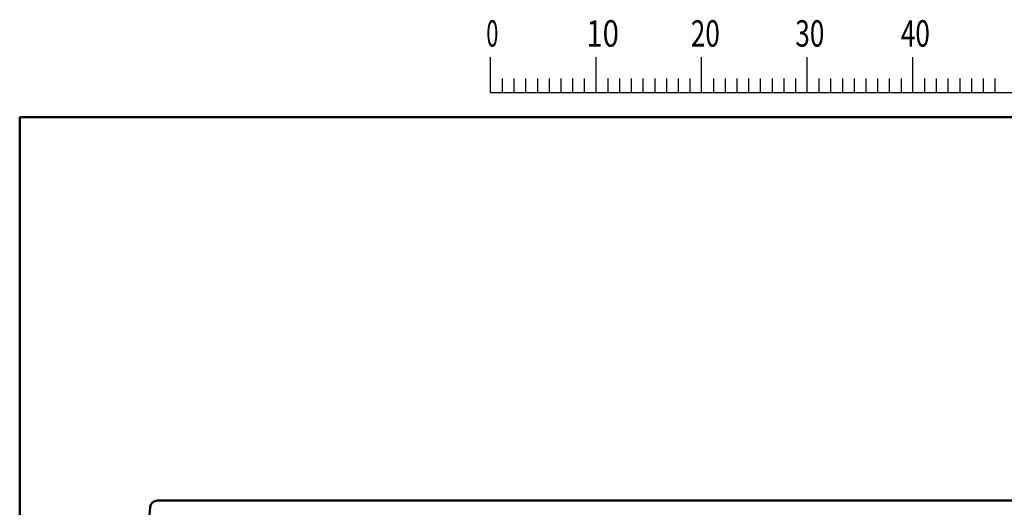
# Model space of a CAD drawing. Units: millimetres. Extents: x 34 to 603, y 2 to 418.
# Drawn here: x 34 to 167, y 352 to 418 of the extents above; entities that cross this region are included whole.
import ezdxf

# ---------------------------------------------------------------- set-up
doc = ezdxf.new("R2010")
doc.units = ezdxf.units.MM
doc.header["$LTSCALE"] = 0.250966
doc.layers.add('NoLayerName_001', color=7, linetype='Continuous')
doc.styles.get("Standard").update_dxf_attribs({"font": 'txt', "bigfont": 'extfont2'})

# ---------------------------------------------------------------- blocks, each defined once
blk = doc.blocks.new('JZB_0001')
at = {"layer": 'NoLayerName_001', "color": 6, "linetype": 'Continuous', "lineweight": 25}
for p, q in [((44.581, 284.293), (44.581, 287.626)), ((54.58, 284.293), (54.58, 287.626)), ((54.58, 284.293), (54.58, 287.626)), ((54.58, 284.293), (54.58, 287.626)), ((54.58, 284.293), (54.58, 287.626)), ((64.579, 284.293), (64.579, 287.626)), ((64.579, 284.293), (64.579, 287.626)), ((64.579, 284.293), (64.579, 287.626)), ((64.579, 284.293), (64.579, 287.626)), ((64.579, 284.293), (64.579, 287.626)), ((64.579, 284.293), (64.579, 287.626)), ((74.578, 284.293), (74.578, 287.626)), ((74.578, 284.293), (74.578, 287.626)), ((74.578, 284.293), (74.578, 287.626)), ((74.578, 284.293), (74.578, 287.626)), ((84.577, 284.293), (84.577, 287.626)), ((45.692, 285.626), (45.692, 284.293)), ((46.803, 285.626), (46.803, 284.293)), ((47.914, 285.626), (47.914, 284.293)), ((49.025, 285.626), (49.025, 284.293)), ((50.136, 285.626), (50.136, 284.293)), ((51.247, 285.626), (51.247, 284.293)), ((52.358, 285.626), (52.358, 284.293)), ((53.469, 285.626), (53.469, 284.293)), ((55.691, 285.626), (55.691, 284.293)), ((55.691, 285.626), (55.691, 284.293)), ((55.691, 285.626), (55.691, 284.293)), ((55.691, 285.626), (55.691, 284.293)), ((56.802, 285.626), (56.802, 284.293)), ((56.802, 285.626), (56.802, 284.293)), ((56.802, 285.626), (56.802, 284.293)), ((56.802, 285.626), (56.802, 284.293)), ((57.913, 285.626), (57.913, 284.293)), ((57.913, 285.626), (57.913, 284.293)), ((57.913, 285.626), (57.913, 284.293)), ((57.913, 285.626), (57.913, 284.293)), ((59.024, 285.626), (59.024, 284.293)), ((59.024, 285.626), (59.024, 284.293)), ((59.024, 285.626), (59.024, 284.293)), ((59.024, 285.626), (59.024, 284.293)), ((60.135, 285.626), (60.135, 284.293)), ((60.135, 285.626), (60.135, 284.293)), ((60.135, 285.626), (60.135, 284.293)), ((60.135, 285.626), (60.135, 284.293)), ((61.246, 285.626), (61.246, 284.293)), ((61.246, 285.626), (61.246, 284.293)), ((61.246, 285.626), (61.246, 284.293)), ((61.246, 285.626), (61.246, 284.293)), ((62.357, 285.626), (62.357, 284.293)), ((62.357, 285.626), (62.357, 284.293)), ((62.357, 285.626), (62.357, 284.293)), ((62.357, 285.626), (62.357, 284.293)), ((63.468, 285.626), (63.468, 284.293)), ((63.468, 285.626), (63.468, 284.293)), ((63.468, 285.626), (63.468, 284.293)), ((63.468, 285.626), (63.468, 284.293)), ((65.69, 285.626), (65.69, 284.293)), ((65.69, 285.626), (65.69, 284.293)), ((65.69, 285.626), (65.69, 284.293)), ((65.69, 285.626), (65.69, 284.293)), ((65.69, 285.626), (65.69, 284.293)), ((65.69, 285.626), (65.69, 284.293)), ((66.801, 285.626), (66.801, 284.293)), ((66.801, 285.626), (66.801, 284.293)), ((66.801, 285.626), (66.801, 284.293)), ((66.801, 285.626), (66.801, 284.293)), ((66.801, 285.626), (66.801, 284.293)), ((66.801, 285.626), (66.801, 284.293)), ((67.912, 285.626), (67.912, 284.293)), ((67.912, 285.626), (67.912, 284.293)), ((67.912, 285.626), (67.912, 284.293)), ((67.912, 285.626), (67.912, 284.293)), ((67.912, 285.626), (67.912, 284.293)), ((67.912, 285.626), (67.912, 284.293)), ((69.023, 285.626), (69.023, 284.293)), ((69.023, 285.626), (69.023, 284.293)), ((69.023, 285.626), (69.023, 284.293)), ((69.023, 285.626), (69.023, 284.293)), ((69.023, 285.626), (69.023, 284.293)), ((69.023, 285.626), (69.023, 284.293)), ((70.134, 285.626), (70.134, 284.293)), ((70.134, 285.626), (70.134, 284.293)), ((70.134, 285.626), (70.134, 284.293)), ((70.134, 285.626), (70.134, 284.293)), ((70.134, 285.626), (70.134, 284.293)), ((70.134, 285.626), (70.134, 284.293)), ((71.245, 285.626), (71.245, 284.293)), ((71.245, 285.626), (71.245, 284.293)), ((71.245, 285.626), (71.245, 284.293)), ((71.245, 285.626), (71.245, 284.293)), ((71.245, 285.626), (71.245, 284.293)), ((71.245, 285.626), (71.245, 284.293)), ((72.356, 285.626), (72.356, 284.293)), ((72.356, 285.626), (72.356, 284.293)), ((72.356, 285.626), (72.356, 284.293)), ((72.356, 285.626), (72.356, 284.293)), ((72.356, 285.626), (72.356, 284.293)), ((72.356, 285.626), (72.356, 284.293)), ((73.467, 285.626), (73.467, 284.293)), ((73.467, 285.626), (73.467, 284.293)), ((73.467, 285.626), (73.467, 284.293)), ((73.467, 285.626), (73.467, 284.293)), ((73.467, 285.626), (73.467, 284.293)), ((73.467, 285.626), (73.467, 284.293)), ((75.689, 285.626), (75.689, 284.293)), ((75.689, 285.626), (75.689, 284.293)), ((75.689, 285.626), (75.689, 284.293)), ((75.689, 285.626), (75.689, 284.293)), ((76.8, 285.626), (76.8, 284.293)), ((76.8, 285.626), (76.8, 284.293)), ((76.8, 285.626), (76.8, 284.293)), ((76.8, 285.626), (76.8, 284.293)), ((77.911, 285.626), (77.911, 284.293)), ((77.911, 285.626), (77.911, 284.293)), ((77.911, 285.626), (77.911, 284.293)), ((77.911, 285.626), (77.911, 284.293)), ((79.022, 285.626), (79.022, 284.293)), ((79.022, 285.626), (79.022, 284.293)), ((79.022, 285.626), (79.022, 284.293)), ((79.022, 285.626), (79.022, 284.293)), ((80.133, 285.626), (80.133, 284.293)), ((80.133, 285.626), (80.133, 284.293)), ((80.133, 285.626), (80.133, 284.293)), ((80.133, 285.626), (80.133, 284.293)), ((81.244, 285.626), (81.244, 284.293)), ((81.244, 285.626), (81.244, 284.293)), ((81.244, 285.626), (81.244, 284.293)), ((81.244, 285.626), (81.244, 284.293)), ((82.355, 285.626), (82.355, 284.293)), ((82.355, 285.626), (82.355, 284.293)), ((82.355, 285.626), (82.355, 284.293)), ((82.355, 285.626), (82.355, 284.293)), ((83.466, 285.626), (83.466, 284.293)), ((83.466, 285.626), (83.466, 284.293)), ((83.466, 285.626), (83.466, 284.293)), ((83.466, 285.626), (83.466, 284.293)), ((85.688, 285.626), (85.688, 284.293)), ((86.799, 285.626), (86.799, 284.293)), ((87.91, 285.626), (87.91, 284.293)), ((89.021, 285.626), (89.021, 284.293)), ((90.132, 285.626), (90.132, 284.293)), ((91.243, 285.626), (91.243, 284.293)), ((92.354, 285.626), (92.354, 284.293)), ((44.581, 284.293), (94.576, 284.293))]:
    blk.add_line(p, q, dxfattribs=at)
at = {"layer": 'NoLayerName_001', "color": 6, "linetype": 'Continuous', "lineweight": 50}
for p, q in [((0, 10.025), (0, 281.947)), ((0, 281.947), (383.725, 281.947))]:
    blk.add_line(p, q, dxfattribs=at)
at = {"layer": 'NoLayerName_001', "color": 6, "lineweight": 25, "char_height": 2.5, "attachment_point": 4, "line_spacing_factor": 0.6}
for s, insert, width in [('\\A1;\\W0.600000;0', (44.19, 289.878), 1.32812), ('\\A1;\\W0.816497;\\T0.816497;10', (53.657, 289.878), 2.65625), ('\\A1;\\W0.727273;\\T0.750000;20', (63.554, 289.878), 2.65625), ('\\A1;\\W0.727273;\\T0.750000;30', (73.45, 289.878), 2.65625), ('\\A1;\\W0.727273;\\T0.750000;40', (83.444, 289.878), 2.65625)]:
    blk.add_mtext(s, dxfattribs=dict(at, insert=insert, width=width))

msp = doc.modelspace()

# ---------------------------------------------------------------- linework, layer by layer
at = {"layer": 'NoLayerName_001', "color": 7, "linetype": 'Continuous', "lineweight": 50}
for p, q in [((52.31, 352.55), (200.04, 352.55)), ((51.31, 351.64), (51.18, 350.05))]:
    msp.add_line(p, q, dxfattribs=at)
msp.add_arc((52.31, 351.55), 1, 90, 175, dxfattribs=at)

# ---------------------------------------------------------------- block references
at = {"layer": 'NoLayerName_001', "xscale": 1.428571428571429, "yscale": 1.428571428571429, "zscale": 1.428571428571429}
msp.add_blockref('JZB_0001', (33.68, 1.58), dxfattribs=at)

doc.saveas('drawing.dxf')
